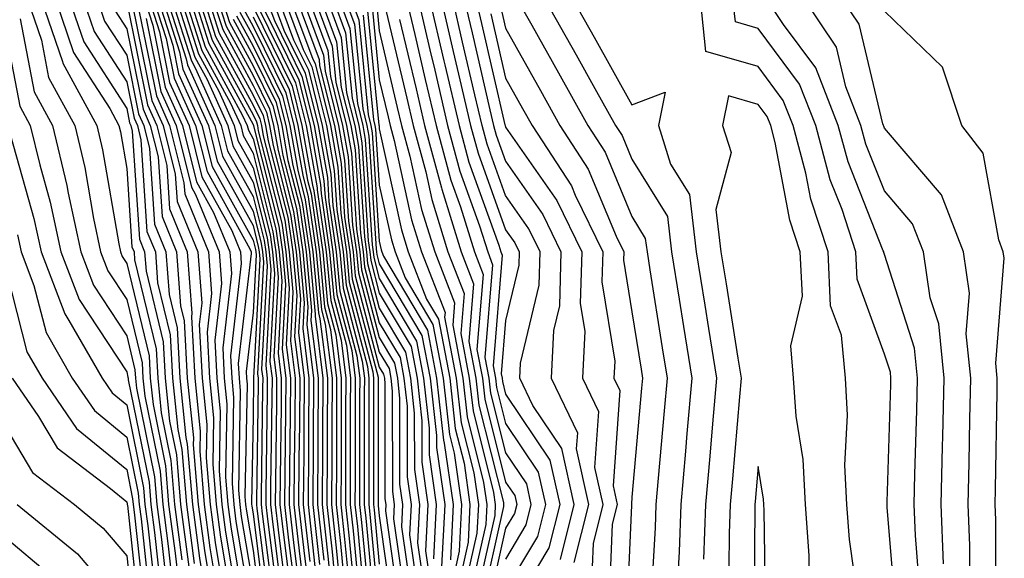
# Model space of a CAD drawing. Units: inches. Extents: x 1008083 to 1010723, y 7250378 to 7253018.
# Drawn here: x 1008230 to 1008308, y 7251938 to 7251980 of the extents above; entities that cross this region are included whole.
import ezdxf

# ---------------------------------------------------------------- set-up
doc = ezdxf.new("R2010")
doc.units = ezdxf.units.IN
doc.header["$MEASUREMENT"] = 0
doc.layers.add('Contour_10087250', color=7, linetype='Continuous', true_color=0x5e3577)

msp = doc.modelspace()

# ---------------------------------------------------------------- linework, layer by layer
at = {"layer": 'Contour_10087250'}
for points in [[(1008230.179, 7251981.92, 3032), (1008231.292, 7251978.678, 3032), (1008231.859, 7251975.729, 3032), (1008233.929, 7251971.92, 3032), (1008234.72, 7251968.59, 3032), (1008235.413, 7251964.557, 3032), (1008235.98, 7251961.92, 3032), (1008236.556, 7251960.426, 3032), (1008238.05, 7251958.151, 3032), (1008239.261, 7251953.131, 3032), (1008239.329, 7251951.92, 3032), (1008239.476, 7251950.494, 3032), (1008240.687, 7251944.557, 3032), (1008240.901, 7251941.92, 3032), (1008241.341, 7251938.629, 3032), (1008241.673, 7251935.543, 3032)], [(1008231.282, 7251981.92, 3033), (1008232.972, 7251976.998, 3033), (1008232.991, 7251976.861, 3033), (1008235.677, 7251971.92, 3033), (1008236.136, 7251970.006, 3033), (1008237.415, 7251962.555, 3033), (1008237.552, 7251961.92, 3033), (1008237.689, 7251961.559, 3033), (1008238.05, 7251961.012, 3033), (1008239.818, 7251953.688, 3033), (1008239.915, 7251951.92, 3033), (1008240.13, 7251949.84, 3033), (1008241.116, 7251944.986, 3033), (1008241.37, 7251941.92, 3033), (1008241.888, 7251938.082, 3033), (1008242.112, 7251935.983, 3033)], [(1008232.396, 7251981.92, 3034), (1008233.831, 7251977.701, 3034), (1008236.702, 7251973.268, 3034), (1008237.435, 7251971.92, 3034), (1008237.552, 7251971.422, 3034), (1008238.05, 7251968.531, 3034), (1008238.46, 7251962.33, 3034), (1008238.626, 7251961.92, 3034), (1008238.675, 7251961.295, 3034), (1008240.374, 7251954.244, 3034), (1008240.501, 7251951.92, 3034), (1008240.784, 7251949.186, 3034), (1008241.546, 7251945.416, 3034), (1008241.839, 7251941.92, 3034), (1008242.425, 7251937.545, 3034)], [(1008233.499, 7251981.92, 3035), (1008234.661, 7251978.531, 3035), (1008238.05, 7251973.277, 3035), (1008238.275, 7251972.145, 3035), (1008238.382, 7251971.92, 3035), (1008238.489, 7251971.481, 3035), (1008239.056, 7251962.926, 3035), (1008239.466, 7251961.92, 3035), (1008239.583, 7251960.387, 3035), (1008240.931, 7251954.801, 3035), (1008241.087, 7251951.92, 3035), (1008241.439, 7251948.531, 3035), (1008241.985, 7251945.856, 3035), (1008242.308, 7251941.92, 3035), (1008242.962, 7251937.008, 3035)], [(1008234.603, 7251981.92, 3036), (1008235.482, 7251979.352, 3036), (1008238.05, 7251975.377, 3036), (1008238.626, 7251972.496, 3036), (1008238.89, 7251971.92, 3036), (1008239.173, 7251970.797, 3036), (1008239.651, 7251963.522, 3036), (1008240.316, 7251961.92, 3036), (1008240.491, 7251959.479, 3036), (1008241.487, 7251955.358, 3036), (1008241.673, 7251951.92, 3036), (1008242.093, 7251947.877, 3036), (1008242.415, 7251946.285, 3036), (1008242.776, 7251941.92, 3036), (1008243.401, 7251937.272, 3036)], [(1008235.706, 7251981.92, 3037), (1008236.302, 7251980.172, 3037), (1008238.05, 7251977.477, 3037), (1008238.987, 7251972.858, 3037), (1008239.407, 7251971.92, 3037), (1008239.857, 7251970.113, 3037), (1008240.247, 7251964.117, 3037), (1008241.155, 7251961.92, 3037), (1008241.409, 7251958.561, 3037), (1008242.044, 7251955.914, 3037), (1008242.259, 7251951.92, 3037), (1008242.737, 7251947.233, 3037), (1008242.845, 7251946.715, 3037), (1008243.245, 7251941.92, 3037), (1008243.812, 7251937.682, 3037), (1008244.114, 7251935.856, 3037)], [(1008239.456, 7251981.92, 3043), (1008240.11, 7251979.86, 3043), (1008241.097, 7251974.967, 3043), (1008242.474, 7251971.92, 3043), (1008243.587, 7251967.457, 3043), (1008244.925, 7251965.045, 3043), (1008246.214, 7251961.92, 3043), (1008246.341, 7251960.211, 3043), (1008245.648, 7251954.322, 3043), (1008245.775, 7251951.92, 3043), (1008245.989, 7251949.86, 3043), (1008245.872, 7251944.098, 3043), (1008246.058, 7251941.92, 3043), (1008246.292, 7251940.162, 3043), (1008247.591, 7251932.379, 3043)], [(1008239.818, 7251981.92, 3044), (1008240.638, 7251979.332, 3044), (1008241.448, 7251975.318, 3044), (1008242.982, 7251971.92, 3044), (1008243.997, 7251967.867, 3044), (1008246.36, 7251963.61, 3044), (1008247.054, 7251961.92, 3044), (1008247.122, 7251960.992, 3044), (1008246.263, 7251953.707, 3044), (1008246.36, 7251951.92, 3044), (1008246.517, 7251950.387, 3044), (1008246.39, 7251943.58, 3044), (1008246.526, 7251941.92, 3044), (1008246.702, 7251940.572, 3044), (1008248.05, 7251932.535, 3044)], [(1008240.179, 7251981.92, 3045), (1008241.175, 7251978.795, 3045), (1008241.8, 7251975.67, 3045), (1008243.489, 7251971.92, 3045), (1008244.407, 7251968.277, 3045), (1008247.796, 7251962.174, 3045), (1008247.894, 7251961.92, 3045), (1008247.913, 7251961.783, 3045), (1008246.878, 7251953.092, 3045), (1008246.946, 7251951.92, 3045), (1008247.044, 7251950.914, 3045), (1008246.898, 7251943.072, 3045), (1008246.995, 7251941.92, 3045), (1008247.122, 7251940.992, 3045), (1008248.05, 7251935.416, 3045)], [(1008240.54, 7251981.92, 3046), (1008241.702, 7251978.268, 3046), (1008242.151, 7251976.022, 3046), (1008244.007, 7251971.92, 3046), (1008244.818, 7251968.688, 3046), (1008248.05, 7251962.858, 3046), (1008248.235, 7251962.106, 3046), (1008248.265, 7251961.92, 3046), (1008248.294, 7251961.676, 3046), (1008248.05, 7251957.125, 3046), (1008247.503, 7251952.467, 3046), (1008247.532, 7251951.92, 3046), (1008247.581, 7251951.451, 3046), (1008247.405, 7251942.565, 3046), (1008247.464, 7251941.92, 3046), (1008247.532, 7251941.402, 3046), (1008248.05, 7251938.297, 3046), (1008248.763, 7251932.633, 3046)], [(1008240.901, 7251981.92, 3047), (1008242.23, 7251977.74, 3047), (1008242.503, 7251976.373, 3047), (1008244.515, 7251971.92, 3047), (1008245.218, 7251969.088, 3047), (1008248.05, 7251964, 3047), (1008248.47, 7251962.34, 3047), (1008248.538, 7251961.92, 3047), (1008248.587, 7251961.383, 3047), (1008248.089, 7251951.959, 3047), (1008248.089, 7251951.881, 3047), (1008248.05, 7251948.932, 3047), (1008247.923, 7251942.047, 3047), (1008247.933, 7251941.92, 3047), (1008247.943, 7251941.813, 3047), (1008248.05, 7251941.178, 3047), (1008249.095, 7251932.965, 3047)], [(1008241.263, 7251981.92, 3048), (1008242.767, 7251977.203, 3048), (1008242.855, 7251976.725, 3048), (1008245.023, 7251971.92, 3048), (1008245.628, 7251969.498, 3048), (1008248.05, 7251965.152, 3048), (1008248.704, 7251962.574, 3048), (1008248.802, 7251961.92, 3048), (1008248.87, 7251961.1, 3048), (1008248.411, 7251952.281, 3048), (1008248.46, 7251951.92, 3048), (1008248.45, 7251951.52, 3048), (1008248.323, 7251942.193, 3048), (1008248.323, 7251941.92, 3048), (1008248.362, 7251941.608, 3048), (1008249.417, 7251933.287, 3048)], [(1008241.624, 7251981.92, 3049), (1008243.177, 7251977.047, 3049), (1008243.48, 7251976.49, 3049), (1008245.54, 7251971.92, 3049), (1008246.038, 7251969.908, 3049), (1008248.05, 7251966.295, 3049), (1008248.939, 7251962.809, 3049), (1008249.066, 7251961.92, 3049), (1008249.163, 7251960.807, 3049), (1008248.734, 7251952.604, 3049), (1008248.821, 7251951.92, 3049), (1008248.812, 7251951.158, 3049), (1008248.704, 7251942.574, 3049), (1008248.694, 7251941.92, 3049), (1008248.782, 7251941.188, 3049), (1008249.739, 7251933.61, 3049)], [(1008241.985, 7251981.92, 3050), (1008243.45, 7251977.32, 3050), (1008244.407, 7251975.563, 3050), (1008246.048, 7251971.92, 3050), (1008246.448, 7251970.318, 3050), (1008248.05, 7251967.438, 3050), (1008249.163, 7251963.033, 3050), (1008249.329, 7251961.92, 3050), (1008249.456, 7251960.514, 3050), (1008249.056, 7251952.926, 3050), (1008249.183, 7251951.92, 3050), (1008249.183, 7251950.787, 3050), (1008249.075, 7251942.945, 3050), (1008249.066, 7251941.92, 3050), (1008249.193, 7251940.777, 3050), (1008250.062, 7251933.932, 3050)], [(1008242.347, 7251981.92, 3051), (1008243.724, 7251977.594, 3051), (1008245.335, 7251974.635, 3051), (1008246.566, 7251971.92, 3051), (1008246.859, 7251970.729, 3051), (1008248.05, 7251968.58, 3051), (1008249.398, 7251963.268, 3051), (1008249.593, 7251961.92, 3051), (1008249.749, 7251960.221, 3051), (1008249.388, 7251953.258, 3051), (1008249.554, 7251951.92, 3051), (1008249.544, 7251950.426, 3051), (1008249.446, 7251943.317, 3051), (1008249.437, 7251941.92, 3051), (1008249.612, 7251940.358, 3051), (1008250.384, 7251934.254, 3051)], [(1008242.708, 7251981.92, 3052), (1008243.997, 7251977.867, 3052), (1008246.273, 7251973.697, 3052), (1008247.073, 7251971.92, 3052), (1008247.269, 7251971.139, 3052), (1008248.05, 7251969.733, 3052), (1008249.632, 7251963.502, 3052), (1008249.866, 7251961.92, 3052), (1008250.042, 7251959.928, 3052), (1008249.71, 7251953.58, 3052), (1008249.915, 7251951.92, 3052), (1008249.905, 7251950.065, 3052), (1008249.818, 7251943.688, 3052), (1008249.808, 7251941.92, 3052), (1008250.032, 7251939.938, 3052), (1008250.706, 7251934.576, 3052)], [(1008243.069, 7251981.92, 3053), (1008244.271, 7251978.141, 3053), (1008247.2, 7251972.77, 3053), (1008247.581, 7251971.92, 3053), (1008247.679, 7251971.549, 3053), (1008248.05, 7251970.875, 3053), (1008249.866, 7251963.736, 3053), (1008250.13, 7251961.92, 3053), (1008250.335, 7251959.635, 3053), (1008250.032, 7251953.902, 3053), (1008250.286, 7251951.92, 3053), (1008250.267, 7251949.703, 3053), (1008250.189, 7251944.059, 3053), (1008250.179, 7251941.92, 3053), (1008250.452, 7251939.518, 3053), (1008251.038, 7251934.908, 3053)], [(1008243.431, 7251981.92, 3054), (1008244.544, 7251978.414, 3054), (1008248.05, 7251971.988, 3054), (1008248.079, 7251971.92, 3054), (1008248.079, 7251971.891, 3054), (1008250.091, 7251963.961, 3054), (1008250.394, 7251961.92, 3054), (1008250.628, 7251959.342, 3054), (1008250.364, 7251954.235, 3054), (1008250.648, 7251951.92, 3054), (1008250.628, 7251949.342, 3054), (1008250.569, 7251944.44, 3054), (1008250.55, 7251941.92, 3054), (1008250.872, 7251939.098, 3054), (1008251.36, 7251935.231, 3054)], [(1008243.792, 7251981.92, 3055), (1008244.818, 7251978.688, 3055), (1008248.05, 7251972.77, 3055), (1008248.333, 7251972.203, 3055), (1008248.401, 7251971.92, 3055), (1008248.47, 7251971.5, 3055), (1008250.325, 7251964.195, 3055), (1008250.657, 7251961.92, 3055), (1008250.921, 7251959.049, 3055), (1008250.687, 7251954.557, 3055), (1008251.019, 7251951.92, 3055), (1008250.999, 7251948.971, 3055), (1008250.941, 7251944.811, 3055), (1008250.921, 7251941.92, 3055), (1008251.282, 7251938.688, 3055), (1008251.683, 7251935.553, 3055)], [(1008244.153, 7251981.92, 3056), (1008245.091, 7251978.961, 3056), (1008248.05, 7251973.541, 3056), (1008248.587, 7251972.457, 3056), (1008248.724, 7251971.92, 3056), (1008248.86, 7251971.11, 3056), (1008250.56, 7251964.43, 3056), (1008250.921, 7251961.92, 3056), (1008251.214, 7251958.756, 3056), (1008251.009, 7251954.879, 3056), (1008251.38, 7251951.92, 3056), (1008251.36, 7251948.61, 3056), (1008251.312, 7251945.182, 3056), (1008251.292, 7251941.92, 3056), (1008251.702, 7251938.268, 3056), (1008252.005, 7251935.875, 3056)], [(1008244.515, 7251981.92, 3057), (1008245.364, 7251979.235, 3057), (1008248.05, 7251974.322, 3057), (1008248.841, 7251972.711, 3057), (1008249.036, 7251971.92, 3057), (1008249.251, 7251970.719, 3057), (1008250.794, 7251964.664, 3057), (1008251.194, 7251961.92, 3057), (1008251.507, 7251958.463, 3057), (1008251.331, 7251955.201, 3057), (1008251.751, 7251951.92, 3057), (1008251.722, 7251948.248, 3057), (1008251.683, 7251945.553, 3057), (1008251.663, 7251941.92, 3057), (1008252.122, 7251937.848, 3057), (1008252.327, 7251936.197, 3057)], [(1008244.876, 7251981.92, 3058), (1008245.648, 7251979.518, 3058), (1008248.05, 7251975.094, 3058), (1008249.105, 7251972.975, 3058), (1008249.359, 7251971.92, 3058), (1008249.642, 7251970.328, 3058), (1008251.019, 7251964.889, 3058), (1008251.458, 7251961.92, 3058), (1008251.8, 7251958.17, 3058), (1008251.663, 7251955.533, 3058), (1008252.112, 7251951.92, 3058), (1008252.083, 7251947.887, 3058), (1008252.064, 7251945.934, 3058), (1008252.034, 7251941.92, 3058), (1008252.542, 7251937.428, 3058)], [(1008245.237, 7251981.92, 3059), (1008245.921, 7251979.791, 3059), (1008248.05, 7251975.875, 3059), (1008249.359, 7251973.229, 3059), (1008249.681, 7251971.92, 3059), (1008250.032, 7251969.938, 3059), (1008251.253, 7251965.123, 3059), (1008251.722, 7251961.92, 3059), (1008252.093, 7251957.877, 3059), (1008251.985, 7251955.856, 3059), (1008252.474, 7251951.92, 3059), (1008252.444, 7251947.526, 3059), (1008252.435, 7251946.305, 3059), (1008252.405, 7251941.92, 3059), (1008252.952, 7251937.018, 3059)], [(1008245.599, 7251981.92, 3060), (1008246.194, 7251980.065, 3060), (1008248.05, 7251976.647, 3060), (1008249.612, 7251973.483, 3060), (1008250.003, 7251971.92, 3060), (1008250.423, 7251969.547, 3060), (1008251.487, 7251965.358, 3060), (1008251.985, 7251961.92, 3060), (1008252.386, 7251957.584, 3060), (1008252.308, 7251956.178, 3060), (1008252.845, 7251951.92, 3060), (1008252.816, 7251947.154, 3060), (1008252.806, 7251946.676, 3060), (1008252.776, 7251941.92, 3060), (1008253.314, 7251937.184, 3060)], [(1008249.114, 7251981.92, 3069), (1008249.739, 7251980.231, 3069), (1008251.927, 7251975.797, 3069), (1008252.894, 7251971.92, 3069), (1008253.665, 7251967.535, 3069), (1008253.753, 7251966.217, 3069), (1008254.378, 7251961.92, 3069), (1008254.691, 7251958.561, 3069), (1008255.862, 7251954.108, 3069), (1008256.136, 7251951.92, 3069), (1008256.126, 7251949.996, 3069), (1008256.126, 7251943.844, 3069), (1008256.107, 7251941.92, 3069), (1008256.312, 7251940.182, 3069), (1008256.995, 7251932.975, 3069)], [(1008249.593, 7251981.92, 3070), (1008250.501, 7251979.469, 3070), (1008252.191, 7251976.061, 3070), (1008253.216, 7251971.92, 3070), (1008253.939, 7251967.809, 3070), (1008254.066, 7251965.904, 3070), (1008254.642, 7251961.92, 3070), (1008254.935, 7251958.805, 3070), (1008256.282, 7251953.688, 3070), (1008256.497, 7251951.92, 3070), (1008256.487, 7251950.358, 3070), (1008256.487, 7251943.483, 3070), (1008256.478, 7251941.92, 3070), (1008256.644, 7251940.514, 3070), (1008257.396, 7251932.574, 3070)], [(1008250.071, 7251981.92, 3071), (1008251.263, 7251978.707, 3071), (1008252.444, 7251976.315, 3071), (1008253.538, 7251971.92, 3071), (1008254.212, 7251968.082, 3071), (1008254.378, 7251965.592, 3071), (1008254.915, 7251961.92, 3071), (1008255.179, 7251959.049, 3071), (1008256.693, 7251953.277, 3071), (1008256.868, 7251951.92, 3071), (1008256.859, 7251950.729, 3071), (1008256.859, 7251943.111, 3071), (1008256.849, 7251941.92, 3071), (1008256.976, 7251940.846, 3071), (1008257.796, 7251932.174, 3071)], [(1008250.55, 7251981.92, 3072), (1008252.025, 7251977.945, 3072), (1008252.698, 7251976.568, 3072), (1008253.86, 7251971.92, 3072), (1008254.485, 7251968.356, 3072), (1008254.691, 7251965.279, 3072), (1008255.179, 7251961.92, 3072), (1008255.413, 7251959.283, 3072), (1008257.112, 7251952.858, 3072), (1008257.23, 7251951.92, 3072), (1008257.23, 7251942.74, 3072), (1008257.22, 7251941.92, 3072), (1008257.308, 7251941.178, 3072), (1008258.05, 7251933.375, 3072)], [(1008251.028, 7251981.92, 3073), (1008252.786, 7251977.184, 3073), (1008252.962, 7251976.832, 3073), (1008254.173, 7251971.92, 3073), (1008254.759, 7251968.629, 3073), (1008254.993, 7251964.977, 3073), (1008255.443, 7251961.92, 3073), (1008255.657, 7251959.527, 3073), (1008257.532, 7251952.438, 3073), (1008257.601, 7251951.92, 3073), (1008257.591, 7251951.461, 3073), (1008257.601, 7251942.369, 3073), (1008257.591, 7251941.92, 3073), (1008257.64, 7251941.51, 3073), (1008258.05, 7251937.213, 3073)], [(1008251.507, 7251981.92, 3074), (1008253.275, 7251977.145, 3074), (1008253.323, 7251976.647, 3074), (1008254.495, 7251971.92, 3074), (1008255.032, 7251968.902, 3074), (1008255.306, 7251964.664, 3074), (1008255.706, 7251961.92, 3074), (1008255.901, 7251959.772, 3074), (1008257.952, 7251952.018, 3074), (1008257.962, 7251951.92, 3074), (1008257.962, 7251941.92, 3074), (1008257.972, 7251941.842, 3074), (1008258.05, 7251941.041, 3074), (1008259.183, 7251933.053, 3074)], [(1008251.985, 7251981.92, 3075), (1008253.626, 7251977.496, 3075), (1008253.753, 7251976.217, 3075), (1008254.818, 7251971.92, 3075), (1008255.306, 7251969.176, 3075), (1008255.618, 7251964.352, 3075), (1008255.98, 7251961.92, 3075), (1008256.146, 7251960.016, 3075), (1008258.05, 7251952.809, 3075), (1008258.382, 7251952.252, 3075), (1008258.45, 7251951.92, 3075), (1008258.499, 7251951.471, 3075), (1008258.499, 7251942.369, 3075), (1008258.568, 7251941.92, 3075), (1008258.538, 7251941.432, 3075), (1008259.661, 7251933.531, 3075)], [(1008252.464, 7251981.92, 3076), (1008253.978, 7251977.848, 3076), (1008254.183, 7251975.787, 3076), (1008255.14, 7251971.92, 3076), (1008255.579, 7251969.449, 3076), (1008255.931, 7251964.039, 3076), (1008256.243, 7251961.92, 3076), (1008256.39, 7251960.26, 3076), (1008258.05, 7251953.981, 3076), (1008258.821, 7251952.692, 3076), (1008258.968, 7251951.92, 3076), (1008259.075, 7251950.895, 3076), (1008259.085, 7251942.955, 3076), (1008259.232, 7251941.92, 3076), (1008259.173, 7251940.797, 3076), (1008260.14, 7251934.01, 3076)], [(1008252.943, 7251981.92, 3077), (1008254.329, 7251978.199, 3077), (1008254.612, 7251975.358, 3077), (1008255.462, 7251971.92, 3077), (1008255.853, 7251969.723, 3077), (1008256.243, 7251963.727, 3077), (1008256.507, 7251961.92, 3077), (1008256.634, 7251960.504, 3077), (1008258.05, 7251955.143, 3077), (1008259.251, 7251953.121, 3077), (1008259.485, 7251951.92, 3077), (1008259.661, 7251950.309, 3077), (1008259.661, 7251943.531, 3077), (1008259.896, 7251941.92, 3077), (1008259.808, 7251940.162, 3077), (1008260.618, 7251934.488, 3077)], [(1008253.421, 7251981.92, 3078), (1008254.671, 7251978.541, 3078), (1008255.032, 7251974.938, 3078), (1008255.784, 7251971.92, 3078), (1008256.126, 7251969.996, 3078), (1008256.556, 7251963.414, 3078), (1008256.771, 7251961.92, 3078), (1008256.878, 7251960.748, 3078), (1008258.05, 7251956.315, 3078), (1008259.691, 7251953.561, 3078), (1008260.003, 7251951.92, 3078), (1008260.247, 7251949.723, 3078), (1008260.247, 7251944.117, 3078), (1008260.56, 7251941.92, 3078), (1008260.443, 7251939.527, 3078), (1008261.097, 7251934.967, 3078)], [(1008253.909, 7251981.92, 3079), (1008255.023, 7251978.893, 3079), (1008255.462, 7251974.508, 3079), (1008256.107, 7251971.92, 3079), (1008256.4, 7251970.27, 3079), (1008256.868, 7251963.102, 3079), (1008257.034, 7251961.92, 3079), (1008257.122, 7251960.992, 3079), (1008258.05, 7251957.477, 3079), (1008260.12, 7251953.99, 3079), (1008260.521, 7251951.92, 3079), (1008260.823, 7251949.147, 3079), (1008260.833, 7251944.703, 3079), (1008261.234, 7251941.92, 3079), (1008261.077, 7251938.893, 3079), (1008261.566, 7251935.436, 3079)], [(1008254.388, 7251981.92, 3080), (1008255.374, 7251979.244, 3080), (1008255.892, 7251974.078, 3080), (1008256.429, 7251971.92, 3080), (1008256.673, 7251970.543, 3080), (1008257.181, 7251962.789, 3080), (1008257.308, 7251961.92, 3080), (1008257.366, 7251961.236, 3080), (1008258.05, 7251958.649, 3080), (1008260.56, 7251954.43, 3080), (1008261.038, 7251951.92, 3080), (1008261.409, 7251948.561, 3080), (1008261.409, 7251945.279, 3080), (1008261.898, 7251941.92, 3080), (1008261.712, 7251938.258, 3080), (1008262.044, 7251935.914, 3080)], [(1008254.866, 7251981.92, 3081), (1008255.726, 7251979.596, 3081), (1008256.312, 7251973.658, 3081), (1008256.741, 7251971.92, 3081), (1008256.937, 7251970.807, 3081), (1008257.484, 7251962.486, 3081), (1008257.571, 7251961.92, 3081), (1008257.61, 7251961.481, 3081), (1008258.05, 7251959.811, 3081), (1008260.989, 7251954.86, 3081), (1008261.556, 7251951.92, 3081), (1008261.995, 7251947.975, 3081), (1008261.995, 7251945.865, 3081), (1008262.562, 7251941.92, 3081), (1008262.347, 7251937.623, 3081)], [(1008255.345, 7251981.92, 3082), (1008256.077, 7251979.947, 3082), (1008256.741, 7251973.229, 3082), (1008257.064, 7251971.92, 3082), (1008257.21, 7251971.08, 3082), (1008257.796, 7251962.174, 3082), (1008257.835, 7251961.92, 3082), (1008257.855, 7251961.725, 3082), (1008258.05, 7251960.983, 3082), (1008261.429, 7251955.299, 3082), (1008262.073, 7251951.92, 3082), (1008262.581, 7251947.389, 3082), (1008262.581, 7251946.451, 3082), (1008263.226, 7251941.92, 3082), (1008262.982, 7251936.988, 3082)], [(1008255.823, 7251981.92, 3083), (1008256.419, 7251980.289, 3083), (1008257.171, 7251972.799, 3083), (1008257.386, 7251971.92, 3083), (1008257.484, 7251971.354, 3083), (1008258.05, 7251962.779, 3083), (1008258.206, 7251962.076, 3083), (1008258.255, 7251961.92, 3083), (1008258.382, 7251961.588, 3083), (1008261.859, 7251955.729, 3083), (1008262.591, 7251951.92, 3083), (1008263.138, 7251947.008, 3083), (1008263.196, 7251946.774, 3083), (1008263.9, 7251941.92, 3083), (1008263.675, 7251937.545, 3083)], [(1008260.198, 7251981.92, 3090), (1008260.853, 7251979.117, 3090), (1008261.693, 7251975.563, 3090), (1008262.542, 7251971.92, 3090), (1008263.724, 7251967.594, 3090), (1008264.476, 7251965.494, 3090), (1008265.589, 7251961.92, 3090), (1008266.273, 7251960.143, 3090), (1008265.784, 7251954.186, 3090), (1008266.214, 7251951.92, 3090), (1008266.4, 7251950.27, 3090), (1008268.05, 7251943.707, 3090), (1008268.773, 7251942.643, 3090), (1008268.929, 7251941.92, 3090), (1008268.753, 7251941.217, 3090), (1008268.05, 7251940.045, 3090), (1008266.566, 7251933.404, 3090)], [(1008261.116, 7251981.92, 3091), (1008262.054, 7251977.916, 3091), (1008262.435, 7251976.305, 3091), (1008263.46, 7251971.92, 3091), (1008264.437, 7251968.307, 3091), (1008265.989, 7251963.981, 3091), (1008266.634, 7251961.92, 3091), (1008267.025, 7251960.895, 3091), (1008266.419, 7251953.551, 3091), (1008266.732, 7251951.92, 3091), (1008266.868, 7251950.738, 3091), (1008268.05, 7251946.022, 3091), (1008269.7, 7251943.57, 3091), (1008270.062, 7251941.92, 3091), (1008269.661, 7251940.309, 3091), (1008268.05, 7251937.613, 3091)], [(1008262.025, 7251981.92, 3092), (1008263.167, 7251977.037, 3092), (1008263.245, 7251976.725, 3092), (1008264.368, 7251971.92, 3092), (1008265.15, 7251969.02, 3092), (1008267.513, 7251962.457, 3092), (1008267.679, 7251961.92, 3092), (1008267.786, 7251961.656, 3092), (1008267.064, 7251952.906, 3092), (1008267.249, 7251951.92, 3092), (1008267.327, 7251951.197, 3092), (1008268.05, 7251948.336, 3092), (1008270.628, 7251944.498, 3092), (1008271.204, 7251941.92, 3092), (1008270.569, 7251939.401, 3092), (1008268.05, 7251935.182, 3092)], [(1008262.943, 7251981.92, 3093), (1008263.909, 7251977.779, 3093), (1008264.437, 7251975.533, 3093), (1008265.276, 7251971.92, 3093), (1008265.872, 7251969.742, 3093), (1008268.05, 7251963.678, 3093), (1008268.773, 7251962.643, 3093), (1008269.124, 7251961.92, 3093), (1008269.095, 7251960.875, 3093), (1008268.05, 7251956.49, 3093), (1008267.698, 7251952.272, 3093), (1008267.767, 7251951.92, 3093), (1008267.796, 7251951.666, 3093), (1008268.05, 7251950.66, 3093), (1008271.566, 7251945.436, 3093), (1008272.337, 7251941.92, 3093), (1008271.478, 7251938.492, 3093), (1008268.05, 7251932.75, 3093)], [(1008272.386, 7251937.584, 3094), (1008273.47, 7251941.92, 3094), (1008272.493, 7251946.363, 3094), (1008270.218, 7251949.752, 3094), (1008269.183, 7251951.92, 3094), (1008269.232, 7251953.102, 3094), (1008270.696, 7251959.274, 3094), (1008270.784, 7251961.92, 3094), (1008269.886, 7251963.756, 3094), (1008268.05, 7251966.383, 3094), (1008266.585, 7251970.455, 3094), (1008266.194, 7251971.92, 3094), (1008265.618, 7251974.352, 3094), (1008264.651, 7251978.522, 3094), (1008263.86, 7251981.92, 3094)], [(1008264.769, 7251981.92, 3095), (1008265.394, 7251979.264, 3095), (1008266.81, 7251973.16, 3095), (1008267.103, 7251971.92, 3095), (1008267.298, 7251971.168, 3095), (1008268.05, 7251969.098, 3095), (1008270.999, 7251964.869, 3095), (1008272.435, 7251961.92, 3095), (1008272.308, 7251957.662, 3095), (1008271.839, 7251955.709, 3095), (1008271.663, 7251951.92, 3095), (1008273.734, 7251947.604, 3095), (1008273.646, 7251946.324, 3095), (1008274.612, 7251941.92, 3095), (1008273.46, 7251937.33, 3095)], [(1008265.687, 7251981.92, 3096), (1008266.136, 7251980.006, 3096), (1008268.001, 7251971.969, 3096), (1008268.011, 7251971.92, 3096), (1008268.05, 7251971.803, 3096), (1008272.112, 7251965.983, 3096), (1008274.095, 7251961.92, 3096), (1008273.968, 7251957.838, 3096), (1008274.319, 7251955.651, 3096), (1008274.144, 7251951.92, 3096), (1008275.413, 7251949.283, 3096), (1008275.101, 7251944.869, 3096), (1008275.745, 7251941.92, 3096), (1008274.974, 7251938.844, 3096), (1008274.818, 7251935.152, 3096)], [(1008268.958, 7251981.92, 3099), (1008270.12, 7251979.85, 3099), (1008272.23, 7251976.1, 3099), (1008274.554, 7251971.92, 3099), (1008275.931, 7251969.801, 3099), (1008278.05, 7251964.713, 3099), (1008279.114, 7251962.985, 3099), (1008279.251, 7251961.92, 3099), (1008279.476, 7251960.494, 3099), (1008280.452, 7251954.322, 3099), (1008280.843, 7251951.92, 3099), (1008280.618, 7251949.352, 3099), (1008280.14, 7251944.01, 3099), (1008279.954, 7251941.92, 3099), (1008279.896, 7251940.074, 3099), (1008279.495, 7251933.365, 3099)], [(1008271.165, 7251981.92, 3100), (1008273.636, 7251977.506, 3100), (1008275.13, 7251974.84, 3100), (1008276.761, 7251971.92, 3100), (1008277.269, 7251971.139, 3100), (1008278.05, 7251969.254, 3100), (1008280.862, 7251964.733, 3100), (1008281.194, 7251961.92, 3100), (1008281.8, 7251958.17, 3100), (1008282.142, 7251956.012, 3100), (1008282.796, 7251951.92, 3100), (1008282.415, 7251947.555, 3100), (1008282.288, 7251946.158, 3100), (1008281.917, 7251941.92, 3100), (1008281.79, 7251938.18, 3100), (1008281.634, 7251935.504, 3100)], [(1008273.372, 7251981.92, 3101), (1008275.052, 7251978.922, 3101), (1008278.05, 7251973.551, 3101), (1008280.687, 7251974.557, 3101), (1008280.15, 7251971.92, 3101), (1008281.116, 7251968.854, 3101), (1008282.601, 7251966.471, 3101), (1008283.148, 7251961.92, 3101), (1008283.821, 7251957.692, 3101), (1008284.124, 7251955.846, 3101), (1008284.749, 7251951.92, 3101), (1008284.437, 7251948.307, 3101), (1008284.212, 7251945.758, 3101), (1008283.87, 7251941.92, 3101), (1008283.734, 7251937.604, 3101)], [(1008296.028, 7251933.942, 3101), (1008295.286, 7251939.156, 3101), (1008295.081, 7251941.92, 3101), (1008294.925, 7251945.045, 3101), (1008295.13, 7251949, 3101), (1008294.954, 7251951.92, 3101), (1008294.642, 7251955.328, 3101), (1008293.792, 7251957.662, 3101), (1008293.587, 7251961.92, 3101), (1008292.22, 7251966.09, 3101), (1008291.829, 7251968.141, 3101), (1008290.833, 7251971.92, 3101), (1008290.042, 7251973.912, 3101), (1008288.05, 7251976.588, 3101), (1008283.919, 7251977.789, 3101), (1008283.489, 7251981.92, 3101)], [(1008299.007, 7251932.877, 3100), (1008298.265, 7251941.705, 3100), (1008298.255, 7251941.92, 3100), (1008298.265, 7251942.135, 3100), (1008298.548, 7251951.422, 3100), (1008298.568, 7251951.92, 3100), (1008298.519, 7251952.389, 3100), (1008298.05, 7251953.834, 3100), (1008295.892, 7251959.762, 3100), (1008295.784, 7251961.92, 3100), (1008294.691, 7251965.279, 3100), (1008293.753, 7251967.623, 3100), (1008292.61, 7251971.92, 3100), (1008291.331, 7251975.201, 3100), (1008288.05, 7251979.596, 3100), (1008286.243, 7251980.113, 3100), (1008286.058, 7251981.92, 3100)], [(1008300.892, 7251934.762, 3099), (1008300.501, 7251939.469, 3099), (1008300.394, 7251941.92, 3099), (1008300.452, 7251944.322, 3099), (1008300.609, 7251949.361, 3099), (1008300.667, 7251951.92, 3099), (1008300.433, 7251954.303, 3099), (1008298.05, 7251961.715, 3099), (1008297.991, 7251961.861, 3099), (1008297.991, 7251961.92, 3099), (1008297.962, 7251962.008, 3099), (1008295.169, 7251969.039, 3099), (1008294.398, 7251971.92, 3099), (1008292.61, 7251976.481, 3099), (1008290.052, 7251979.918, 3099), (1008288.734, 7251981.92, 3099)], [(1008302.737, 7251937.233, 3098), (1008302.532, 7251941.92, 3098), (1008302.64, 7251946.51, 3098), (1008302.669, 7251947.301, 3098), (1008302.776, 7251951.92, 3098), (1008302.347, 7251956.217, 3098), (1008301.683, 7251958.287, 3098), (1008301.136, 7251961.92, 3098), (1008300.276, 7251964.147, 3098), (1008298.05, 7251966.754, 3098), (1008296.575, 7251970.445, 3098), (1008296.185, 7251971.92, 3098), (1008294.984, 7251974.986, 3098), (1008294.241, 7251978.111, 3098), (1008291.732, 7251981.92, 3098)], [(1008304.818, 7251935.152, 3097), (1008304.818, 7251938.688, 3097), (1008304.671, 7251941.92, 3097), (1008304.749, 7251945.221, 3097), (1008304.808, 7251948.678, 3097), (1008304.886, 7251951.92, 3097), (1008304.534, 7251955.436, 3097), (1008304.788, 7251958.658, 3097), (1008304.3, 7251961.92, 3097), (1008302.562, 7251966.432, 3097), (1008298.05, 7251971.715, 3097), (1008297.991, 7251971.861, 3097), (1008297.972, 7251971.92, 3097), (1008297.923, 7251972.047, 3097), (1008296.058, 7251979.928, 3097), (1008294.739, 7251981.92, 3097)], [(1008228.05, 7251981.412, 3030), (1008229.583, 7251973.453, 3030), (1008230.413, 7251971.92, 3030), (1008231.165, 7251968.805, 3030), (1008231.995, 7251965.865, 3030), (1008232.835, 7251961.92, 3030), (1008234.271, 7251958.141, 3030), (1008238.05, 7251952.418, 3030), (1008238.148, 7251952.018, 3030), (1008238.157, 7251951.92, 3030), (1008238.167, 7251951.803, 3030), (1008239.818, 7251943.688, 3030), (1008239.964, 7251941.92, 3030), (1008240.257, 7251939.713, 3030), (1008240.804, 7251934.674, 3030)], [(1008238.05, 7251981.676, 3039), (1008239.691, 7251973.561, 3039), (1008240.423, 7251971.92, 3039), (1008241.214, 7251968.756, 3039), (1008241.448, 7251965.318, 3039), (1008242.845, 7251961.92, 3039), (1008243.206, 7251957.076, 3039), (1008243.177, 7251956.793, 3039), (1008243.431, 7251951.92, 3039), (1008243.86, 7251947.731, 3039), (1008243.831, 7251946.139, 3039), (1008244.183, 7251941.92, 3039), (1008244.642, 7251938.512, 3039), (1008245.276, 7251934.693, 3039)], [(1008238.519, 7251981.451, 3040), (1008240.042, 7251973.912, 3040), (1008240.941, 7251971.92, 3040), (1008241.898, 7251968.072, 3040), (1008242.044, 7251965.914, 3040), (1008243.685, 7251961.92, 3040), (1008243.987, 7251957.858, 3040), (1008243.792, 7251956.178, 3040), (1008244.017, 7251951.92, 3040), (1008244.388, 7251948.258, 3040), (1008244.339, 7251945.631, 3040), (1008244.651, 7251941.92, 3040), (1008245.052, 7251938.922, 3040), (1008245.853, 7251934.117, 3040)], [(1008247.288, 7251981.158, 3064), (1008248.05, 7251979.762, 3064), (1008250.648, 7251974.518, 3064), (1008251.292, 7251971.92, 3064), (1008251.985, 7251967.985, 3064), (1008252.415, 7251966.285, 3064), (1008253.05, 7251961.92, 3064), (1008253.47, 7251957.34, 3064), (1008253.773, 7251956.197, 3064), (1008254.31, 7251951.92, 3064), (1008254.28, 7251948.151, 3064), (1008254.28, 7251945.69, 3064), (1008254.261, 7251941.92, 3064), (1008254.642, 7251938.512, 3064), (1008254.974, 7251934.996, 3064)], [(1008248.05, 7251981.315, 3066), (1008251.155, 7251975.026, 3066), (1008251.927, 7251971.92, 3066), (1008252.757, 7251967.213, 3066), (1008252.874, 7251966.744, 3066), (1008253.587, 7251961.92, 3066), (1008253.958, 7251957.828, 3066), (1008254.603, 7251955.367, 3066), (1008255.042, 7251951.92, 3066), (1008255.023, 7251948.893, 3066), (1008255.023, 7251944.947, 3066), (1008255.003, 7251941.92, 3066), (1008255.306, 7251939.176, 3066), (1008255.784, 7251934.186, 3066)], [(1008248.216, 7251981.754, 3067), (1008251.419, 7251975.289, 3067), (1008252.249, 7251971.92, 3067), (1008253.118, 7251966.988, 3067), (1008253.128, 7251966.842, 3067), (1008253.851, 7251961.92, 3067), (1008254.202, 7251958.072, 3067), (1008255.023, 7251954.947, 3067), (1008255.403, 7251951.92, 3067), (1008255.384, 7251949.254, 3067), (1008255.384, 7251944.586, 3067), (1008255.374, 7251941.92, 3067), (1008255.638, 7251939.508, 3067), (1008256.185, 7251933.785, 3067)], [(1008257.474, 7251981.344, 3086), (1008258.05, 7251975.543, 3086), (1008258.743, 7251972.613, 3086), (1008258.9, 7251971.92, 3086), (1008259.222, 7251970.748, 3086), (1008260.599, 7251964.469, 3086), (1008261.4, 7251961.92, 3086), (1008263.255, 7251957.125, 3086), (1008263.216, 7251956.754, 3086), (1008264.144, 7251951.92, 3086), (1008264.534, 7251948.404, 3086), (1008265.53, 7251944.44, 3086), (1008265.901, 7251941.92, 3086), (1008265.784, 7251939.654, 3086), (1008264.778, 7251935.192, 3086)], [(1008257.825, 7251981.695, 3087), (1008258.05, 7251979.41, 3087), (1008259.476, 7251973.346, 3087), (1008259.818, 7251971.92, 3087), (1008260.472, 7251969.498, 3087), (1008261.4, 7251965.27, 3087), (1008262.444, 7251961.92, 3087), (1008264.007, 7251957.877, 3087), (1008263.86, 7251956.11, 3087), (1008264.661, 7251951.92, 3087), (1008265.003, 7251948.873, 3087), (1008266.312, 7251943.658, 3087), (1008266.566, 7251941.92, 3087), (1008266.487, 7251940.358, 3087), (1008265.228, 7251934.742, 3087)], [(1008258.47, 7251981.5, 3088), (1008260.218, 7251974.088, 3088), (1008260.726, 7251971.92, 3088), (1008261.722, 7251968.248, 3088), (1008262.2, 7251966.07, 3088), (1008263.489, 7251961.92, 3088), (1008264.759, 7251958.629, 3088), (1008264.495, 7251955.475, 3088), (1008265.179, 7251951.92, 3088), (1008265.472, 7251949.342, 3088), (1008267.093, 7251942.877, 3088), (1008267.23, 7251941.92, 3088), (1008267.191, 7251941.061, 3088), (1008265.677, 7251934.293, 3088)], [(1008267.61, 7251981.481, 3098), (1008268.05, 7251979.615, 3098), (1008270.814, 7251974.684, 3098), (1008272.357, 7251971.92, 3098), (1008274.593, 7251968.463, 3098), (1008276.8, 7251963.17, 3098), (1008277.415, 7251961.92, 3098), (1008277.386, 7251961.256, 3098), (1008278.05, 7251957.174, 3098), (1008278.773, 7251952.643, 3098), (1008278.89, 7251951.92, 3098), (1008278.821, 7251951.149, 3098), (1008278.05, 7251942.506, 3098), (1008278.011, 7251941.959, 3098), (1008278.021, 7251941.92, 3098), (1008278.011, 7251941.881, 3098), (1008277.601, 7251932.369, 3098)], [(1008229.612, 7251980.358, 3031), (1008230.716, 7251974.586, 3031), (1008232.171, 7251971.92, 3031), (1008233.304, 7251967.174, 3031), (1008233.411, 7251966.559, 3031), (1008234.407, 7251961.92, 3031), (1008235.413, 7251959.283, 3031), (1008238.05, 7251955.289, 3031), (1008238.704, 7251952.574, 3031), (1008238.743, 7251951.92, 3031), (1008238.821, 7251951.149, 3031), (1008240.247, 7251944.117, 3031), (1008240.433, 7251941.92, 3031), (1008240.804, 7251939.166, 3031), (1008241.243, 7251935.113, 3031)], [(1008237.132, 7251981.002, 3038), (1008238.05, 7251979.576, 3038), (1008239.339, 7251973.209, 3038), (1008239.915, 7251971.92, 3038), (1008240.54, 7251969.43, 3038), (1008240.843, 7251964.713, 3038), (1008241.995, 7251961.92, 3038), (1008242.318, 7251957.652, 3038), (1008242.601, 7251956.471, 3038), (1008242.845, 7251951.92, 3038), (1008243.333, 7251947.203, 3038), (1008243.323, 7251946.647, 3038), (1008243.714, 7251941.92, 3038), (1008244.222, 7251938.092, 3038), (1008244.7, 7251935.27, 3038)], [(1008239.046, 7251980.924, 3041), (1008240.394, 7251974.264, 3041), (1008241.448, 7251971.92, 3041), (1008242.581, 7251967.389, 3041), (1008242.64, 7251966.51, 3041), (1008244.525, 7251961.92, 3041), (1008244.769, 7251958.639, 3041), (1008244.407, 7251955.563, 3041), (1008244.603, 7251951.92, 3041), (1008244.925, 7251948.795, 3041), (1008244.857, 7251945.113, 3041), (1008245.12, 7251941.92, 3041), (1008245.462, 7251939.332, 3041), (1008246.439, 7251933.531, 3041)], [(1008239.583, 7251980.387, 3042), (1008240.745, 7251974.615, 3042), (1008241.956, 7251971.92, 3042), (1008243.177, 7251967.047, 3042), (1008243.499, 7251966.471, 3042), (1008245.374, 7251961.92, 3042), (1008245.56, 7251959.43, 3042), (1008245.023, 7251954.947, 3042), (1008245.189, 7251951.92, 3042), (1008245.452, 7251949.322, 3042), (1008245.364, 7251944.606, 3042), (1008245.589, 7251941.92, 3042), (1008245.882, 7251939.752, 3042), (1008247.015, 7251932.955, 3042)], [(1008246.468, 7251980.338, 3061), (1008248.05, 7251977.428, 3061), (1008249.876, 7251973.746, 3061), (1008250.325, 7251971.92, 3061), (1008250.814, 7251969.156, 3061), (1008251.722, 7251965.592, 3061), (1008252.259, 7251961.92, 3061), (1008252.679, 7251957.291, 3061), (1008252.63, 7251956.5, 3061), (1008253.206, 7251951.92, 3061), (1008253.177, 7251947.047, 3061), (1008253.177, 7251946.793, 3061), (1008253.148, 7251941.92, 3061), (1008253.646, 7251937.516, 3061)], [(1008246.741, 7251980.611, 3062), (1008248.05, 7251978.199, 3062), (1008250.13, 7251974, 3062), (1008250.648, 7251971.92, 3062), (1008251.204, 7251968.766, 3062), (1008251.946, 7251965.817, 3062), (1008252.523, 7251961.92, 3062), (1008252.972, 7251956.998, 3062), (1008252.962, 7251956.832, 3062), (1008253.577, 7251951.92, 3062), (1008253.548, 7251947.418, 3062), (1008253.548, 7251946.422, 3062), (1008253.519, 7251941.92, 3062), (1008253.978, 7251937.848, 3062), (1008254.173, 7251935.797, 3062)], [(1008247.015, 7251980.885, 3063), (1008248.05, 7251978.981, 3063), (1008250.384, 7251974.254, 3063), (1008250.97, 7251971.92, 3063), (1008251.595, 7251968.375, 3063), (1008252.181, 7251966.051, 3063), (1008252.786, 7251961.92, 3063), (1008253.226, 7251957.096, 3063), (1008253.353, 7251956.617, 3063), (1008253.939, 7251951.92, 3063), (1008253.909, 7251947.779, 3063), (1008253.909, 7251946.061, 3063), (1008253.89, 7251941.92, 3063), (1008254.31, 7251938.18, 3063), (1008254.573, 7251935.397, 3063)], [(1008248.05, 7251980.533, 3065), (1008250.901, 7251974.772, 3065), (1008251.605, 7251971.92, 3065), (1008252.376, 7251967.594, 3065), (1008252.65, 7251966.52, 3065), (1008253.314, 7251961.92, 3065), (1008253.714, 7251957.584, 3065), (1008254.193, 7251955.777, 3065), (1008254.671, 7251951.92, 3065), (1008254.651, 7251948.522, 3065), (1008254.651, 7251945.318, 3065), (1008254.632, 7251941.92, 3065), (1008254.974, 7251938.844, 3065), (1008255.384, 7251934.586, 3065)], [(1008248.978, 7251980.992, 3068), (1008251.673, 7251975.543, 3068), (1008252.571, 7251971.92, 3068), (1008253.392, 7251967.262, 3068), (1008253.441, 7251966.529, 3068), (1008254.114, 7251961.92, 3068), (1008254.446, 7251958.317, 3068), (1008255.443, 7251954.527, 3068), (1008255.765, 7251951.92, 3068), (1008255.755, 7251949.625, 3068), (1008255.755, 7251944.215, 3068), (1008255.735, 7251941.92, 3068), (1008255.97, 7251939.84, 3068), (1008256.595, 7251933.375, 3068)], [(1008256.771, 7251980.641, 3084), (1008257.601, 7251972.369, 3084), (1008257.708, 7251971.92, 3084), (1008257.757, 7251971.627, 3084), (1008258.05, 7251967.213, 3084), (1008259.007, 7251962.877, 3084), (1008259.3, 7251961.92, 3084), (1008260.091, 7251959.879, 3084), (1008262.298, 7251956.168, 3084), (1008263.109, 7251951.92, 3084), (1008263.607, 7251947.477, 3084), (1008263.978, 7251945.992, 3084), (1008264.564, 7251941.92, 3084), (1008264.378, 7251938.248, 3084), (1008263.89, 7251936.08, 3084)], [(1008257.122, 7251980.992, 3085), (1008258.021, 7251971.949, 3085), (1008258.03, 7251971.92, 3085), (1008258.03, 7251971.901, 3085), (1008258.05, 7251971.647, 3085), (1008259.798, 7251963.668, 3085), (1008260.345, 7251961.92, 3085), (1008261.79, 7251958.18, 3085), (1008262.728, 7251956.598, 3085), (1008263.626, 7251951.92, 3085), (1008264.066, 7251947.936, 3085), (1008264.759, 7251945.211, 3085), (1008265.228, 7251941.92, 3085), (1008265.081, 7251938.951, 3085), (1008264.339, 7251935.631, 3085)], [(1008259.661, 7251980.309, 3089), (1008260.96, 7251974.83, 3089), (1008261.634, 7251971.92, 3089), (1008262.972, 7251966.998, 3089), (1008263.001, 7251966.871, 3089), (1008264.534, 7251961.92, 3089), (1008265.521, 7251959.391, 3089), (1008265.14, 7251954.83, 3089), (1008265.696, 7251951.92, 3089), (1008265.931, 7251949.801, 3089), (1008267.874, 7251942.096, 3089), (1008267.894, 7251941.92, 3089), (1008267.894, 7251941.764, 3089), (1008266.116, 7251933.854, 3089)], [(1008266.878, 7251980.748, 3097), (1008268.05, 7251975.68, 3097), (1008269.398, 7251973.268, 3097), (1008270.159, 7251971.92, 3097), (1008273.265, 7251967.135, 3097), (1008273.568, 7251966.402, 3097), (1008275.755, 7251961.92, 3097), (1008275.677, 7251959.547, 3097), (1008276.693, 7251953.277, 3097), (1008276.624, 7251951.92, 3097), (1008277.093, 7251950.963, 3097), (1008276.556, 7251943.414, 3097), (1008276.888, 7251941.92, 3097), (1008276.497, 7251940.367, 3097), (1008276.214, 7251933.756, 3097)], [(1008306.868, 7251933.102, 3096), (1008306.859, 7251940.729, 3096), (1008306.81, 7251941.92, 3096), (1008306.839, 7251943.131, 3096), (1008306.966, 7251950.836, 3096), (1008306.985, 7251951.92, 3096), (1008306.868, 7251953.102, 3096), (1008307.542, 7251961.412, 3096), (1008307.464, 7251961.92, 3096), (1008307.103, 7251962.867, 3096), (1008305.872, 7251969.742, 3096), (1008304.183, 7251971.92, 3096), (1008302.659, 7251976.529, 3096), (1008298.05, 7251980.963, 3096)], [(1008292.112, 7251935.983, 3102), (1008292.083, 7251937.887, 3102), (1008291.79, 7251941.92, 3102), (1008291.614, 7251945.485, 3102), (1008291.048, 7251948.922, 3102), (1008290.862, 7251951.92, 3102), (1008290.628, 7251954.498, 3102), (1008291.556, 7251958.414, 3102), (1008291.38, 7251961.92, 3102), (1008290.56, 7251964.43, 3102), (1008289.398, 7251970.572, 3102), (1008289.046, 7251971.92, 3102), (1008288.763, 7251972.633, 3102), (1008288.05, 7251973.59, 3102), (1008285.706, 7251974.264, 3102), (1008285.228, 7251971.92, 3102), (1008285.911, 7251969.781, 3102), (1008284.691, 7251965.279, 3102), (1008285.101, 7251961.92, 3102), (1008285.511, 7251959.381, 3102), (1008286.448, 7251953.522, 3102), (1008286.712, 7251951.92, 3102), (1008286.575, 7251950.445, 3102), (1008286.009, 7251943.961, 3102), (1008285.823, 7251941.92, 3102), (1008285.755, 7251939.625, 3102), (1008285.706, 7251934.264, 3102)], [(1008228.851, 7251971.119, 3029), (1008230.696, 7251964.567, 3029), (1008231.263, 7251961.92, 3029), (1008233.138, 7251957.008, 3029), (1008233.47, 7251956.5, 3029), (1008236.097, 7251951.92, 3029), (1008236.898, 7251950.768, 3029), (1008238.05, 7251949.811, 3029), (1008239.388, 7251943.258, 3029), (1008239.495, 7251941.92, 3029), (1008239.72, 7251940.25, 3029), (1008240.374, 7251934.244, 3029)], [(1008229.407, 7251963.277, 3028), (1008229.7, 7251961.92, 3028), (1008230.706, 7251959.264, 3028), (1008231.663, 7251955.533, 3028), (1008233.734, 7251951.92, 3028), (1008235.491, 7251949.361, 3028), (1008238.05, 7251947.262, 3028), (1008238.958, 7251942.828, 3028), (1008239.026, 7251941.92, 3028), (1008239.183, 7251940.787, 3028), (1008239.935, 7251933.805, 3028)], [(1008228.167, 7251961.803, 3027), (1008230.15, 7251954.02, 3027), (1008231.36, 7251951.92, 3027), (1008234.085, 7251947.955, 3027), (1008238.05, 7251944.703, 3027), (1008238.519, 7251942.389, 3027), (1008238.558, 7251941.92, 3027), (1008238.636, 7251941.334, 3027), (1008239.505, 7251933.375, 3027)], [(1008228.987, 7251951.92, 3026), (1008231.068, 7251948.902, 3026), (1008232.542, 7251946.412, 3026), (1008236.771, 7251943.199, 3026), (1008238.05, 7251942.154, 3026), (1008238.089, 7251941.959, 3026), (1008238.089, 7251941.92, 3026), (1008238.099, 7251941.871, 3026), (1008239.066, 7251932.936, 3026)], [(1008228.05, 7251948.746, 3025), (1008230.579, 7251944.449, 3025), (1008233.919, 7251941.92, 3025), (1008236.194, 7251940.065, 3025), (1008238.05, 7251937.858, 3025), (1008238.626, 7251932.496, 3025)], [(1008288.655, 7251932.526, 3103), (1008288.528, 7251941.442, 3103), (1008288.499, 7251941.92, 3103), (1008288.47, 7251942.34, 3103), (1008288.05, 7251944.938, 3103), (1008287.806, 7251942.164, 3103), (1008287.786, 7251941.92, 3103), (1008287.776, 7251941.647, 3103), (1008287.698, 7251932.272, 3103)], [(1008229.378, 7251941.92, 3024), (1008234.144, 7251938.014, 3024), (1008238.05, 7251933.404, 3024)], [(1008228.05, 7251939.664, 3023), (1008232.249, 7251936.119, 3023)]]:
    msp.add_polyline3d(points, dxfattribs=at)

doc.saveas('drawing.dxf')
